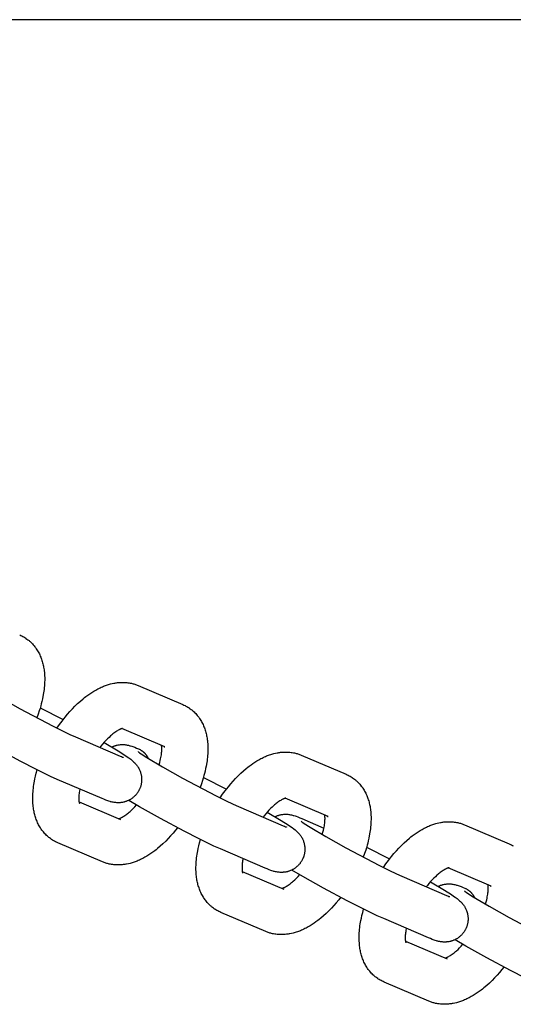
# Model space of a CAD drawing. Units: millimetres. Extents: x -9728 to 22417, y -3967 to 8658.
# Drawn here: x -6964 to -6879, y 693 to 862 of the extents above; entities that cross this region are included whole.
import ezdxf

# ---------------------------------------------------------------- set-up
doc = ezdxf.new("R2010")
doc.units = ezdxf.units.MM
doc.layers.add('Make2D$Visible$Curves', color=7, linetype='Continuous', true_color=0x000000)

msp = doc.modelspace()

# ---------------------------------------------------------------- linework, layer by layer
at = {"layer": 'Make2D$Visible$Curves', "lineweight": -3}
for points in [[(-7472.86, 862.37), (-5202.62, 862.37)], [(-6963.58, 756.39), (-6963.39, 756.31), (-6963.21, 756.22), (-6963.05, 756.14), (-6962.88, 756.05)], [(-6962.88, 756.05), (-6962.7, 755.93), (-6962.51, 755.81), (-6962.5, 755.8), (-6962.32, 755.68), (-6962.15, 755.55), (-6962.06, 755.48), (-6961.97, 755.41), (-6961.88, 755.33), (-6961.79, 755.25), (-6961.65, 755.12), (-6961.5, 754.98), (-6961.37, 754.84), (-6961.23, 754.69), (-6961.1, 754.53), (-6960.97, 754.36), (-6960.84, 754.2), (-6960.72, 754.02), (-6960.6, 753.84), (-6960.49, 753.66), (-6960.38, 753.49), (-6960.29, 753.31), (-6960.19, 753.13), (-6960.11, 752.94), (-6960.02, 752.76), (-6959.95, 752.57), (-6959.87, 752.38), (-6959.8, 752.19), (-6959.74, 752), (-6959.68, 751.8), (-6959.63, 751.61), (-6959.57, 751.41), (-6959.53, 751.21), (-6959.49, 751.02), (-6959.45, 750.82), (-6959.41, 750.62), (-6959.38, 750.4), (-6959.35, 750.18), (-6959.32, 749.9), (-6959.3, 749.62), (-6959.28, 749.34), (-6959.27, 749.05), (-6959.27, 748.63), (-6959.28, 748.21), (-6959.3, 747.91), (-6959.32, 747.61), (-6959.34, 747.31), (-6959.38, 747), (-6959.42, 746.69), (-6959.46, 746.39), (-6959.57, 745.76), (-6959.65, 745.36), (-6959.75, 744.95), (-6959.85, 744.55), (-6959.95, 744.15), (-6960.07, 743.74), (-6960.2, 743.34), (-6960.4, 742.72), (-6960.63, 742.11)], [(-6971.3, 748.29), (-6971.28, 748.27), (-6971.18, 748.2), (-6971.03, 748.09), (-6970.77, 747.91), (-6969.79, 747.29), (-6967.07, 745.67), (-6963.63, 743.73), (-6957.83, 740.66), (-6956.21, 739.85), (-6954.91, 739.23), (-6953.98, 738.82)], [(-6957.15, 740.32), (-6956.73, 740.94), (-6956.28, 741.55), (-6955.74, 742.24), (-6955.33, 742.73), (-6954.91, 743.21), (-6954.49, 743.67), (-6954.06, 744.12), (-6953.59, 744.56), (-6953.12, 744.99), (-6952.65, 745.39), (-6952.41, 745.59), (-6952.17, 745.77), (-6951.83, 746.02), (-6951.5, 746.25), (-6951.16, 746.48), (-6950.82, 746.69), (-6950.47, 746.89), (-6950.12, 747.09), (-6949.92, 747.19), (-6949.72, 747.28), (-6949.52, 747.37), (-6949.32, 747.46), (-6949.15, 747.54), (-6948.97, 747.6), (-6948.8, 747.67), (-6948.62, 747.73), (-6948.45, 747.79), (-6948.27, 747.85), (-6948.09, 747.9), (-6947.91, 747.95), (-6947.62, 748.02), (-6947.33, 748.08), (-6947.18, 748.11), (-6947.03, 748.13), (-6946.89, 748.15), (-6946.74, 748.17), (-6946.54, 748.19), (-6946.33, 748.21), (-6946.14, 748.22), (-6945.94, 748.22), (-6945.74, 748.22), (-6945.54, 748.22), (-6945.33, 748.2), (-6945.13, 748.19), (-6944.93, 748.16), (-6944.73, 748.13), (-6944.53, 748.1), (-6944.33, 748.06), (-6944.18, 748.02), (-6944.03, 747.99), (-6943.89, 747.94), (-6943.74, 747.9), (-6943.6, 747.85), (-6943.46, 747.8), (-6943.31, 747.75), (-6943.17, 747.69)], [(-6943.17, 747.69), (-6935.45, 744.39)], [(-6960.04, 743.84), (-6956.09, 741.8)], [(-6935.45, 744.39), (-6935.27, 744.31), (-6935.08, 744.22), (-6934.92, 744.14), (-6934.76, 744.05)], [(-6934.76, 744.05), (-6934.57, 743.93), (-6934.39, 743.81), (-6934.37, 743.8), (-6934.19, 743.68), (-6934.02, 743.55), (-6933.93, 743.48), (-6933.84, 743.41), (-6933.75, 743.33), (-6933.67, 743.26), (-6933.52, 743.12), (-6933.38, 742.98), (-6933.24, 742.84), (-6933.11, 742.69), (-6932.97, 742.53), (-6932.84, 742.36), (-6932.71, 742.2), (-6932.59, 742.02), (-6932.47, 741.84), (-6932.36, 741.66), (-6932.26, 741.49), (-6932.16, 741.31), (-6932.07, 741.13), (-6931.98, 740.94), (-6931.9, 740.76), (-6931.82, 740.57), (-6931.75, 740.38), (-6931.68, 740.19), (-6931.61, 740), (-6931.55, 739.8), (-6931.5, 739.61), (-6931.45, 739.41), (-6931.4, 739.21), (-6931.36, 739.02), (-6931.32, 738.82), (-6931.29, 738.62), (-6931.25, 738.4), (-6931.23, 738.18), (-6931.2, 737.9), (-6931.17, 737.62), (-6931.16, 737.34), (-6931.15, 737.05), (-6931.14, 736.64), (-6931.15, 736.21), (-6931.17, 735.91), (-6931.19, 735.61), (-6931.22, 735.31), (-6931.25, 735), (-6931.29, 734.7), (-6931.34, 734.39), (-6931.44, 733.76), (-6931.53, 733.36), (-6931.62, 732.95), (-6931.72, 732.55), (-6931.83, 732.15), (-6931.94, 731.74), (-6932.07, 731.34), (-6932.27, 730.73), (-6932.5, 730.11)], [(-6957.1, 731.51), (-6958.25, 732.03), (-6960.77, 733.25), (-6963.37, 734.58), (-6967.45, 736.77), (-6971.04, 738.79), (-6972.92, 739.9)], [(-6945.83, 740.29), (-6945.83, 740.29), (-6945.83, 740.29), (-6945.83, 740.29), (-6945.84, 740.28), (-6945.85, 740.28), (-6945.87, 740.28), (-6945.88, 740.28), (-6945.91, 740.27), (-6945.93, 740.26), (-6945.96, 740.25), (-6945.99, 740.24), (-6946.03, 740.23), (-6946.06, 740.22), (-6946.11, 740.2), (-6946.15, 740.19), (-6946.2, 740.17), (-6946.25, 740.14), (-6946.31, 740.11), (-6946.38, 740.08), (-6946.45, 740.05), (-6946.58, 739.98), (-6946.72, 739.89), (-6946.87, 739.8), (-6947.03, 739.7), (-6947.19, 739.58), (-6947.36, 739.46), (-6947.5, 739.35), (-6947.63, 739.24), (-6947.77, 739.12), (-6947.92, 739), (-6948.18, 738.75), (-6948.46, 738.49), (-6948.73, 738.21), (-6949.01, 737.9), (-6949.29, 737.59), (-6949.57, 737.25), (-6949.76, 737.01)], [(-6938.57, 737.09), (-6945.97, 740.25)], [(-6953.98, 738.82), (-6946.26, 735.52)], [(-6949.03, 737.89), (-6946.62, 736.44), (-6945.43, 735.68), (-6945.04, 735.42), (-6944.76, 735.22), (-6944.45, 734.99), (-6944.23, 734.81), (-6944.12, 734.72), (-6944, 734.61), (-6943.89, 734.5), (-6943.76, 734.38), (-6943.65, 734.27), (-6943.6, 734.2), (-6943.54, 734.14), (-6943.45, 734.02), (-6943.36, 733.9), (-6943.28, 733.79), (-6943.2, 733.67), (-6943.12, 733.55), (-6943.09, 733.48), (-6943.05, 733.42), (-6942.99, 733.29), (-6942.92, 733.16), (-6942.87, 733.04), (-6942.82, 732.91), (-6942.77, 732.77), (-6942.75, 732.71), (-6942.73, 732.64), (-6942.7, 732.54), (-6942.67, 732.44), (-6942.65, 732.34), (-6942.63, 732.24), (-6942.61, 732.13), (-6942.6, 732.03), (-6942.58, 731.93), (-6942.57, 731.82), (-6942.57, 731.74), (-6942.56, 731.65), (-6942.56, 731.56), (-6942.56, 731.48), (-6942.56, 731.39), (-6942.56, 731.31), (-6942.57, 731.22), (-6942.57, 731.13), (-6942.59, 731.02), (-6942.6, 730.91), (-6942.62, 730.8), (-6942.64, 730.69), (-6942.66, 730.58), (-6942.69, 730.47), (-6942.72, 730.36), (-6942.75, 730.25), (-6942.78, 730.17), (-6942.81, 730.08), (-6942.85, 730), (-6942.88, 729.91), (-6942.92, 729.83), (-6942.96, 729.74), (-6943, 729.66), (-6943.04, 729.58)], [(-6947.68, 737.09), (-6947.6, 737.13), (-6947.52, 737.16), (-6947.44, 737.2), (-6947.36, 737.23), (-6947.28, 737.26), (-6947.2, 737.29), (-6947.12, 737.31), (-6947.04, 737.34), (-6946.97, 737.36), (-6946.9, 737.38), (-6946.76, 737.41), (-6946.63, 737.44), (-6946.49, 737.46), (-6946.35, 737.48), (-6946.21, 737.49), (-6946.13, 737.5), (-6946.06, 737.5), (-6945.91, 737.51), (-6945.77, 737.5), (-6945.63, 737.5), (-6945.48, 737.49), (-6945.34, 737.47), (-6945.26, 737.46), (-6945.18, 737.45), (-6945.03, 737.42), (-6944.94, 737.41), (-6944.85, 737.39), (-6944.69, 737.35), (-6944.57, 737.31), (-6944.46, 737.28), (-6944.25, 737.21), (-6944.07, 737.16), (-6943.75, 737.03), (-6943.43, 736.91), (-6943.09, 736.77)], [(-6943.17, 736.29), (-6943.16, 736.27), (-6943.05, 736.2), (-6942.9, 736.09), (-6942.65, 735.91), (-6941.66, 735.29), (-6938.94, 733.67), (-6935.5, 731.73), (-6929.7, 728.66), (-6928.08, 727.85), (-6926.78, 727.23), (-6925.86, 726.82)], [(-6943.09, 736.77), (-6943.01, 736.73), (-6942.93, 736.69), (-6942.84, 736.65), (-6942.76, 736.6)], [(-6942.76, 736.6), (-6942.71, 736.57), (-6942.67, 736.54), (-6942.62, 736.51), (-6942.57, 736.48), (-6942.52, 736.45), (-6942.48, 736.41), (-6942.43, 736.38), (-6942.38, 736.34), (-6942.34, 736.31), (-6942.29, 736.27), (-6942.24, 736.23), (-6942.2, 736.19), (-6942.16, 736.15), (-6942.11, 736.1), (-6942.07, 736.06), (-6942.03, 736.01), (-6941.98, 735.97), (-6941.94, 735.92), (-6941.9, 735.87), (-6941.86, 735.82), (-6941.82, 735.77), (-6941.78, 735.72), (-6941.75, 735.67), (-6941.71, 735.61), (-6941.67, 735.56), (-6941.64, 735.5), (-6941.6, 735.45), (-6941.57, 735.39), (-6941.54, 735.33), (-6941.5, 735.27), (-6941.47, 735.21), (-6941.44, 735.15)], [(-6939.55, 734.02), (-6939.44, 734.4), (-6939.34, 734.78), (-6939.29, 735.03), (-6939.24, 735.26), (-6939.2, 735.5), (-6939.16, 735.72), (-6939.13, 735.94), (-6939.11, 736.14), (-6939.1, 736.34), (-6939.09, 736.52), (-6939.08, 736.7), (-6939.08, 736.87), (-6939.09, 736.97), (-6939.09, 737.07), (-6939.1, 737.16), (-6939.11, 737.24), (-6939.12, 737.33)], [(-6938.72, 737.17), (-6938.68, 737.15), (-6938.65, 737.13), (-6938.61, 737.11), (-6938.57, 737.09)], [(-6929.03, 728.32), (-6928.6, 728.94), (-6928.16, 729.55), (-6927.61, 730.24), (-6927.2, 730.73), (-6926.79, 731.21), (-6926.36, 731.67), (-6925.93, 732.12), (-6925.47, 732.56), (-6925, 732.99), (-6924.52, 733.39), (-6924.28, 733.59), (-6924.04, 733.77), (-6923.71, 734.02), (-6923.37, 734.25), (-6923.03, 734.48), (-6922.69, 734.69), (-6922.34, 734.9), (-6921.99, 735.09), (-6921.79, 735.19), (-6921.6, 735.28), (-6921.4, 735.37), (-6921.2, 735.46), (-6921.02, 735.54), (-6920.85, 735.61), (-6920.67, 735.67), (-6920.5, 735.73), (-6920.32, 735.79), (-6920.14, 735.85), (-6919.96, 735.9), (-6919.78, 735.95), (-6919.49, 736.02), (-6919.2, 736.08), (-6919.05, 736.11), (-6918.91, 736.13), (-6918.76, 736.15), (-6918.61, 736.17), (-6918.41, 736.19), (-6918.21, 736.21), (-6918.01, 736.22), (-6917.81, 736.22), (-6917.61, 736.22), (-6917.41, 736.22), (-6917.21, 736.2), (-6917.01, 736.19), (-6916.8, 736.16), (-6916.6, 736.13), (-6916.4, 736.1), (-6916.2, 736.06), (-6916.05, 736.02), (-6915.91, 735.99), (-6915.76, 735.94), (-6915.62, 735.9), (-6915.47, 735.85), (-6915.33, 735.8), (-6915.19, 735.75), (-6915.05, 735.69)], [(-6946.26, 735.52), (-6946.04, 735.43), (-6945.87, 735.36), (-6945.77, 735.32), (-6945.72, 735.3), (-6945.72, 735.3), (-6945.72, 735.3)], [(-6915.05, 735.69), (-6907.32, 732.39)], [(-6957.72, 720.94), (-6957.9, 721.05), (-6958.09, 721.17), (-6958.1, 721.18), (-6958.28, 721.31), (-6958.45, 721.44), (-6958.54, 721.51), (-6958.63, 721.58), (-6958.72, 721.66), (-6958.8, 721.73), (-6958.95, 721.87), (-6959.09, 722.01), (-6959.23, 722.15), (-6959.37, 722.3), (-6959.5, 722.46), (-6959.63, 722.62), (-6959.76, 722.79), (-6959.88, 722.96), (-6960, 723.14), (-6960.11, 723.33), (-6960.21, 723.5), (-6960.31, 723.68), (-6960.4, 723.86), (-6960.49, 724.05), (-6960.57, 724.23), (-6960.65, 724.42), (-6960.73, 724.61), (-6960.79, 724.8), (-6960.86, 724.99), (-6960.92, 725.19), (-6960.97, 725.38), (-6961.02, 725.58), (-6961.07, 725.77), (-6961.11, 725.97), (-6961.15, 726.17), (-6961.18, 726.37), (-6961.22, 726.59), (-6961.25, 726.81), (-6961.28, 727.09), (-6961.3, 727.37), (-6961.31, 727.65), (-6961.32, 727.93), (-6961.33, 728.35), (-6961.32, 728.78), (-6961.3, 729.08), (-6961.28, 729.38), (-6961.25, 729.68), (-6961.22, 729.99), (-6961.18, 730.29), (-6961.14, 730.6), (-6961.03, 731.22), (-6960.94, 731.63), (-6960.85, 732.04), (-6960.71, 732.59), (-6960.56, 733.15)], [(-6949.38, 728.22), (-6957.1, 731.51)], [(-6931.91, 731.84), (-6927.96, 729.8)], [(-6907.32, 732.39), (-6907.14, 732.31), (-6906.96, 732.22), (-6906.79, 732.14), (-6906.63, 732.05)], [(-6906.63, 732.05), (-6906.44, 731.93), (-6906.26, 731.82), (-6906.24, 731.8), (-6906.07, 731.68), (-6905.89, 731.55), (-6905.8, 731.48), (-6905.71, 731.41), (-6905.63, 731.33), (-6905.54, 731.26), (-6905.39, 731.12), (-6905.25, 730.98), (-6905.11, 730.84), (-6904.98, 730.69), (-6904.84, 730.53), (-6904.71, 730.36), (-6904.58, 730.2), (-6904.46, 730.02), (-6904.35, 729.85), (-6904.23, 729.66), (-6904.13, 729.49), (-6904.03, 729.31), (-6903.94, 729.13), (-6903.85, 728.94), (-6903.77, 728.76), (-6903.69, 728.57), (-6903.62, 728.38), (-6903.55, 728.19), (-6903.49, 728), (-6903.43, 727.8), (-6903.37, 727.61), (-6903.32, 727.41), (-6903.27, 727.21), (-6903.23, 727.02), (-6903.19, 726.82), (-6903.16, 726.62), (-6903.13, 726.4), (-6903.1, 726.18), (-6903.07, 725.9), (-6903.05, 725.62), (-6903.03, 725.34), (-6903.02, 725.05), (-6903.02, 724.64), (-6903.03, 724.21), (-6903.04, 723.91), (-6903.06, 723.61), (-6903.09, 723.31), (-6903.12, 723), (-6903.16, 722.7), (-6903.21, 722.39), (-6903.32, 721.76), (-6903.4, 721.36), (-6903.49, 720.95), (-6903.59, 720.55), (-6903.7, 720.15), (-6903.82, 719.74), (-6903.94, 719.34), (-6904.15, 718.73), (-6904.37, 718.11)], [(-6953.21, 729.85), (-6953.27, 729.49), (-6953.31, 729.27), (-6953.34, 729.05), (-6953.36, 728.85), (-6953.38, 728.65), (-6953.39, 728.46), (-6953.39, 728.28), (-6953.39, 728.12), (-6953.39, 728.02), (-6953.38, 727.92), (-6953.37, 727.83), (-6953.36, 727.75), (-6953.36, 727.69), (-6953.35, 727.64), (-6953.34, 727.59), (-6953.33, 727.55), (-6953.32, 727.51), (-6953.32, 727.47), (-6953.31, 727.45), (-6953.3, 727.42), (-6953.29, 727.4), (-6953.29, 727.38), (-6953.28, 727.37), (-6953.28, 727.37), (-6953.28, 727.37), (-6953.28, 727.37)], [(-6943.04, 729.58), (-6943.09, 729.5), (-6943.13, 729.42), (-6943.18, 729.34), (-6943.23, 729.27), (-6943.28, 729.19), (-6943.34, 729.12), (-6943.39, 729.04), (-6943.45, 728.97), (-6943.51, 728.9), (-6943.57, 728.82), (-6943.64, 728.75), (-6943.71, 728.68), (-6943.78, 728.61), (-6943.85, 728.55), (-6943.92, 728.48), (-6943.99, 728.42), (-6944.07, 728.36), (-6944.15, 728.29), (-6944.23, 728.23), (-6944.32, 728.18), (-6944.4, 728.12), (-6944.49, 728.07), (-6944.57, 728.01), (-6944.66, 727.97), (-6944.76, 727.92), (-6944.85, 727.87), (-6944.95, 727.83), (-6945.04, 727.79), (-6945.14, 727.75), (-6945.24, 727.71), (-6945.33, 727.68), (-6945.43, 727.65), (-6945.5, 727.63), (-6945.57, 727.61), (-6945.71, 727.58), (-6945.84, 727.55), (-6945.98, 727.53), (-6946.12, 727.51), (-6946.26, 727.49), (-6946.34, 727.49), (-6946.41, 727.49), (-6946.56, 727.48), (-6946.7, 727.48), (-6946.84, 727.49), (-6946.99, 727.5), (-6947.13, 727.51), (-6947.21, 727.53), (-6947.29, 727.54), (-6947.44, 727.56), (-6947.53, 727.58), (-6947.62, 727.6), (-6947.79, 727.64), (-6947.9, 727.67), (-6948.01, 727.71), (-6948.23, 727.77), (-6948.4, 727.83), (-6948.72, 727.95), (-6949.05, 728.08), (-6949.38, 728.22)], [(-6953.35, 727.66), (-6946.18, 724.6)], [(-6928.97, 719.52), (-6930.12, 720.03), (-6932.64, 721.25), (-6935.24, 722.58), (-6939.32, 724.77), (-6942.91, 726.79), (-6944.79, 727.9)], [(-6917.7, 728.29), (-6917.7, 728.29), (-6917.7, 728.29), (-6917.7, 728.29), (-6917.71, 728.29), (-6917.72, 728.28), (-6917.74, 728.28), (-6917.76, 728.28), (-6917.78, 728.27), (-6917.8, 728.26), (-6917.83, 728.25), (-6917.86, 728.24), (-6917.9, 728.23), (-6917.94, 728.22), (-6917.98, 728.2), (-6918.02, 728.19), (-6918.07, 728.17), (-6918.13, 728.14), (-6918.19, 728.11), (-6918.25, 728.08), (-6918.32, 728.05), (-6918.45, 727.98), (-6918.59, 727.89), (-6918.74, 727.8), (-6918.9, 727.7), (-6919.06, 727.58), (-6919.23, 727.46), (-6919.37, 727.35), (-6919.51, 727.24), (-6919.65, 727.12), (-6919.79, 727), (-6920.06, 726.75), (-6920.33, 726.49), (-6920.61, 726.21), (-6920.88, 725.9), (-6921.16, 725.59), (-6921.44, 725.25), (-6921.63, 725.01)], [(-6910.44, 725.09), (-6917.84, 728.25)], [(-6946.5, 724.74), (-6946.45, 724.75), (-6946.4, 724.77), (-6946.34, 724.79), (-6946.28, 724.82), (-6946.22, 724.85), (-6946.16, 724.87), (-6946.09, 724.91), (-6946.02, 724.94), (-6945.89, 725.01), (-6945.75, 725.09), (-6945.6, 725.19), (-6945.45, 725.29), (-6945.28, 725.41), (-6945.11, 725.53), (-6944.98, 725.64), (-6944.84, 725.75), (-6944.7, 725.87), (-6944.55, 725.99), (-6944.29, 726.23), (-6944.02, 726.5), (-6943.73, 726.79), (-6943.44, 727.1)], [(-6925.86, 726.82), (-6918.14, 723.52)], [(-6920.9, 725.89), (-6918.49, 724.45), (-6917.3, 723.68), (-6916.91, 723.42), (-6916.63, 723.22), (-6916.32, 722.99), (-6916.11, 722.81), (-6915.99, 722.72), (-6915.88, 722.61), (-6915.76, 722.5), (-6915.64, 722.38), (-6915.53, 722.27), (-6915.47, 722.2), (-6915.41, 722.14), (-6915.32, 722.02), (-6915.23, 721.9), (-6915.15, 721.79), (-6915.07, 721.67), (-6915, 721.55), (-6914.96, 721.48), (-6914.92, 721.42), (-6914.86, 721.29), (-6914.8, 721.17), (-6914.74, 721.04), (-6914.69, 720.91), (-6914.64, 720.77), (-6914.62, 720.71), (-6914.6, 720.64), (-6914.57, 720.54), (-6914.55, 720.44), (-6914.52, 720.34), (-6914.5, 720.24), (-6914.48, 720.13), (-6914.47, 720.03), (-6914.46, 719.93), (-6914.45, 719.82), (-6914.44, 719.74), (-6914.43, 719.65), (-6914.43, 719.56), (-6914.43, 719.48), (-6914.43, 719.39), (-6914.44, 719.31), (-6914.44, 719.22), (-6914.45, 719.13), (-6914.46, 719.02), (-6914.47, 718.91), (-6914.49, 718.8), (-6914.51, 718.69), (-6914.54, 718.58), (-6914.56, 718.47), (-6914.59, 718.36), (-6914.63, 718.25), (-6914.66, 718.17), (-6914.69, 718.08), (-6914.72, 718), (-6914.76, 717.91), (-6914.79, 717.83), (-6914.83, 717.74), (-6914.87, 717.66), (-6914.91, 717.58)], [(-6919.55, 725.09), (-6919.47, 725.13), (-6919.39, 725.16), (-6919.32, 725.2), (-6919.24, 725.23), (-6919.16, 725.26), (-6919.07, 725.29), (-6918.99, 725.31), (-6918.91, 725.34), (-6918.84, 725.36), (-6918.77, 725.38), (-6918.64, 725.41), (-6918.5, 725.44), (-6918.36, 725.46), (-6918.22, 725.48), (-6918.08, 725.49), (-6918.01, 725.5), (-6917.93, 725.5), (-6917.79, 725.51), (-6917.65, 725.51), (-6917.51, 725.5), (-6917.36, 725.49), (-6917.21, 725.47), (-6917.13, 725.46), (-6917.05, 725.45), (-6916.9, 725.42), (-6916.81, 725.41), (-6916.72, 725.39), (-6916.56, 725.35), (-6916.44, 725.31), (-6916.33, 725.28), (-6916.12, 725.21), (-6915.95, 725.16), (-6915.62, 725.04), (-6915.3, 724.91), (-6914.97, 724.77)], [(-6915.05, 724.29), (-6915.03, 724.27), (-6914.93, 724.2), (-6914.78, 724.09), (-6914.52, 723.91), (-6913.54, 723.29), (-6910.82, 721.67), (-6907.37, 719.73), (-6901.57, 716.66), (-6899.95, 715.85), (-6898.65, 715.23), (-6897.73, 714.82)], [(-6914.97, 724.77), (-6911.14, 723.13)], [(-6911.42, 722.02), (-6911.31, 722.4), (-6911.22, 722.78), (-6911.16, 723.03), (-6911.11, 723.26), (-6911.07, 723.5), (-6911.03, 723.72), (-6911.01, 723.94), (-6910.98, 724.14), (-6910.97, 724.34), (-6910.96, 724.52), (-6910.95, 724.7), (-6910.95, 724.87), (-6910.96, 724.97), (-6910.96, 725.07), (-6910.97, 725.16), (-6910.98, 725.24), (-6910.99, 725.33)], [(-6910.6, 725.17), (-6910.56, 725.15), (-6910.52, 725.13), (-6910.48, 725.11), (-6910.44, 725.09)], [(-6900.9, 716.32), (-6900.47, 716.94), (-6900.03, 717.55), (-6899.49, 718.24), (-6899.08, 718.74), (-6898.66, 719.21), (-6898.23, 719.67), (-6897.8, 720.12), (-6897.34, 720.56), (-6896.87, 720.99), (-6896.39, 721.39), (-6896.15, 721.59), (-6895.91, 721.77), (-6895.58, 722.02), (-6895.25, 722.25), (-6894.91, 722.48), (-6894.56, 722.69), (-6894.21, 722.9), (-6893.86, 723.09), (-6893.67, 723.19), (-6893.47, 723.28), (-6893.27, 723.37), (-6893.07, 723.46), (-6892.9, 723.54), (-6892.72, 723.61), (-6892.54, 723.67), (-6892.37, 723.73), (-6892.19, 723.79), (-6892.01, 723.85), (-6891.83, 723.9), (-6891.65, 723.95), (-6891.36, 724.02), (-6891.07, 724.08), (-6890.93, 724.11), (-6890.78, 724.13), (-6890.63, 724.15), (-6890.49, 724.17), (-6890.28, 724.19), (-6890.08, 724.21), (-6889.88, 724.22), (-6889.68, 724.22), (-6889.48, 724.22), (-6889.28, 724.22), (-6889.08, 724.21), (-6888.88, 724.19), (-6888.68, 724.16), (-6888.48, 724.14), (-6888.28, 724.1), (-6888.08, 724.06), (-6887.93, 724.02), (-6887.78, 723.99), (-6887.63, 723.94), (-6887.49, 723.9), (-6887.34, 723.85), (-6887.2, 723.8), (-6887.06, 723.75), (-6886.92, 723.69)], [(-6936.38, 723.19), (-6936.73, 722.75), (-6937.14, 722.25), (-6937.56, 721.78), (-6937.98, 721.32), (-6938.41, 720.87), (-6938.88, 720.43), (-6939.35, 720), (-6939.82, 719.6), (-6940.06, 719.4), (-6940.31, 719.22), (-6940.64, 718.97), (-6940.97, 718.73), (-6941.31, 718.51), (-6941.65, 718.3), (-6942, 718.09), (-6942.35, 717.9), (-6942.55, 717.8), (-6942.75, 717.71), (-6942.95, 717.61), (-6943.15, 717.53), (-6943.32, 717.45), (-6943.5, 717.38), (-6943.67, 717.32), (-6943.85, 717.25), (-6944.03, 717.19), (-6944.2, 717.14), (-6944.38, 717.09), (-6944.56, 717.04), (-6944.85, 716.97), (-6945.14, 716.91), (-6945.29, 716.88), (-6945.44, 716.86), (-6945.58, 716.83), (-6945.73, 716.82), (-6945.93, 716.8), (-6946.14, 716.78), (-6946.34, 716.77), (-6946.54, 716.77), (-6946.73, 716.77), (-6946.93, 716.77), (-6947.14, 716.78), (-6947.34, 716.8), (-6947.54, 716.82), (-6947.74, 716.85), (-6947.94, 716.89), (-6948.14, 716.93), (-6948.29, 716.96), (-6948.44, 717), (-6948.58, 717.04), (-6948.73, 717.09), (-6948.87, 717.14), (-6949.02, 717.19), (-6949.16, 717.24), (-6949.3, 717.3)], [(-6918.14, 723.52), (-6917.91, 723.43), (-6917.74, 723.36), (-6917.64, 723.32), (-6917.59, 723.31), (-6917.59, 723.3), (-6917.59, 723.3)], [(-6886.92, 723.69), (-6879.2, 720.39)], [(-6957.02, 720.59), (-6957.21, 720.68), (-6957.39, 720.77), (-6957.55, 720.85), (-6957.72, 720.94)], [(-6929.59, 708.94), (-6929.78, 709.05), (-6929.96, 709.17), (-6929.98, 709.18), (-6930.15, 709.31), (-6930.32, 709.44), (-6930.41, 709.51), (-6930.5, 709.58), (-6930.59, 709.66), (-6930.68, 709.73), (-6930.82, 709.87), (-6930.97, 710.01), (-6931.1, 710.15), (-6931.24, 710.3), (-6931.37, 710.46), (-6931.51, 710.62), (-6931.63, 710.79), (-6931.75, 710.96), (-6931.87, 711.14), (-6931.98, 711.33), (-6932.09, 711.5), (-6932.18, 711.68), (-6932.28, 711.86), (-6932.36, 712.05), (-6932.45, 712.23), (-6932.52, 712.42), (-6932.6, 712.61), (-6932.67, 712.8), (-6932.73, 712.99), (-6932.79, 713.19), (-6932.85, 713.38), (-6932.9, 713.58), (-6932.94, 713.77), (-6932.98, 713.97), (-6933.02, 714.17), (-6933.06, 714.37), (-6933.09, 714.59), (-6933.12, 714.81), (-6933.15, 715.09), (-6933.17, 715.37), (-6933.19, 715.65), (-6933.2, 715.93), (-6933.2, 716.35), (-6933.19, 716.78), (-6933.18, 717.08), (-6933.15, 717.38), (-6933.13, 717.68), (-6933.09, 717.99), (-6933.05, 718.29), (-6933.01, 718.6), (-6932.9, 719.22), (-6932.82, 719.63), (-6932.72, 720.04), (-6932.59, 720.59), (-6932.43, 721.15)], [(-6949.3, 717.3), (-6957.02, 720.59)], [(-6921.25, 716.22), (-6928.97, 719.52)], [(-6903.79, 719.84), (-6899.83, 717.8)], [(-6879.2, 720.39), (-6879.01, 720.31), (-6878.83, 720.22), (-6878.66, 720.14), (-6878.5, 720.05)], [(-6925.08, 717.85), (-6925.15, 717.49), (-6925.18, 717.27), (-6925.21, 717.05), (-6925.23, 716.85), (-6925.25, 716.65), (-6925.26, 716.46), (-6925.26, 716.28), (-6925.26, 716.12), (-6925.26, 716.02), (-6925.25, 715.92), (-6925.25, 715.83), (-6925.24, 715.75), (-6925.23, 715.69), (-6925.22, 715.64), (-6925.21, 715.59), (-6925.21, 715.55), (-6925.2, 715.51), (-6925.19, 715.48), (-6925.18, 715.45), (-6925.17, 715.42), (-6925.17, 715.4), (-6925.16, 715.38), (-6925.16, 715.37), (-6925.16, 715.37), (-6925.16, 715.37), (-6925.16, 715.37)], [(-6914.91, 717.58), (-6914.96, 717.5), (-6915.01, 717.42), (-6915.05, 717.34), (-6915.1, 717.27), (-6915.16, 717.19), (-6915.21, 717.12), (-6915.26, 717.04), (-6915.32, 716.97), (-6915.38, 716.9), (-6915.45, 716.82), (-6915.51, 716.75), (-6915.58, 716.68), (-6915.65, 716.61), (-6915.72, 716.55), (-6915.79, 716.48), (-6915.87, 716.42), (-6915.94, 716.36), (-6916.02, 716.29), (-6916.11, 716.23), (-6916.19, 716.18), (-6916.27, 716.12), (-6916.36, 716.07), (-6916.45, 716.01), (-6916.54, 715.97), (-6916.63, 715.92), (-6916.72, 715.87), (-6916.82, 715.83), (-6916.91, 715.79), (-6917.01, 715.75), (-6917.11, 715.71), (-6917.21, 715.68), (-6917.31, 715.65), (-6917.37, 715.63), (-6917.44, 715.61), (-6917.58, 715.58), (-6917.72, 715.55), (-6917.85, 715.53), (-6918, 715.51), (-6918.14, 715.5), (-6918.21, 715.49), (-6918.28, 715.49), (-6918.43, 715.48), (-6918.57, 715.48), (-6918.71, 715.49), (-6918.86, 715.5), (-6919, 715.52), (-6919.09, 715.53), (-6919.17, 715.54), (-6919.31, 715.56), (-6919.41, 715.58), (-6919.49, 715.6), (-6919.66, 715.64), (-6919.77, 715.67), (-6919.89, 715.71), (-6920.1, 715.77), (-6920.27, 715.83), (-6920.59, 715.95), (-6920.92, 716.08), (-6921.25, 716.22)], [(-6900.84, 707.52), (-6901.99, 708.03), (-6904.51, 709.25), (-6907.11, 710.58), (-6911.2, 712.77), (-6914.78, 714.79), (-6916.67, 715.9)], [(-6889.57, 716.29), (-6889.57, 716.29), (-6889.57, 716.29), (-6889.58, 716.29), (-6889.58, 716.29), (-6889.6, 716.28), (-6889.61, 716.28), (-6889.63, 716.28), (-6889.65, 716.27), (-6889.68, 716.26), (-6889.71, 716.26), (-6889.74, 716.25), (-6889.77, 716.23), (-6889.81, 716.22), (-6889.85, 716.2), (-6889.89, 716.19), (-6889.94, 716.17), (-6890, 716.14), (-6890.06, 716.11), (-6890.13, 716.08), (-6890.19, 716.05), (-6890.32, 715.98), (-6890.47, 715.89), (-6890.61, 715.8), (-6890.77, 715.7), (-6890.94, 715.58), (-6891.1, 715.46), (-6891.24, 715.35), (-6891.38, 715.24), (-6891.52, 715.12), (-6891.66, 715), (-6891.93, 714.75), (-6892.2, 714.49), (-6892.48, 714.21), (-6892.76, 713.91), (-6893.04, 713.59), (-6893.31, 713.25), (-6893.5, 713.01)], [(-6882.31, 713.09), (-6889.72, 716.25)], [(-6925.23, 715.66), (-6918.06, 712.6)], [(-6918.37, 712.74), (-6918.33, 712.75), (-6918.27, 712.77), (-6918.21, 712.79), (-6918.15, 712.82), (-6918.09, 712.85), (-6918.03, 712.88), (-6917.96, 712.91), (-6917.9, 712.94), (-6917.76, 713.01), (-6917.62, 713.09), (-6917.47, 713.19), (-6917.32, 713.29), (-6917.15, 713.41), (-6916.98, 713.53), (-6916.85, 713.64), (-6916.71, 713.75), (-6916.57, 713.87), (-6916.43, 713.99), (-6916.16, 714.23), (-6915.89, 714.5), (-6915.6, 714.79), (-6915.32, 715.1)], [(-6897.73, 714.82), (-6890.01, 711.52)], [(-6892.77, 713.89), (-6890.37, 712.45), (-6889.17, 711.68), (-6888.79, 711.42), (-6888.5, 711.22), (-6888.2, 710.99), (-6887.98, 710.81), (-6887.87, 710.72), (-6887.75, 710.61), (-6887.63, 710.5), (-6887.51, 710.38), (-6887.4, 710.27), (-6887.34, 710.2), (-6887.29, 710.14), (-6887.2, 710.02), (-6887.1, 709.9), (-6887.02, 709.79), (-6886.94, 709.67), (-6886.87, 709.55), (-6886.83, 709.48), (-6886.8, 709.42), (-6886.73, 709.29), (-6886.67, 709.17), (-6886.61, 709.04), (-6886.56, 708.91), (-6886.52, 708.77), (-6886.49, 708.71), (-6886.47, 708.64), (-6886.44, 708.54), (-6886.42, 708.44), (-6886.39, 708.34), (-6886.37, 708.24), (-6886.36, 708.13), (-6886.34, 708.03), (-6886.33, 707.93), (-6886.32, 707.82), (-6886.31, 707.74), (-6886.31, 707.65), (-6886.3, 707.56), (-6886.3, 707.48), (-6886.31, 707.39), (-6886.31, 707.31), (-6886.31, 707.22), (-6886.32, 707.13), (-6886.33, 707.02), (-6886.35, 706.91), (-6886.36, 706.8), (-6886.38, 706.69), (-6886.41, 706.58), (-6886.44, 706.47), (-6886.47, 706.36), (-6886.5, 706.25), (-6886.53, 706.17), (-6886.56, 706.08), (-6886.59, 706), (-6886.63, 705.91), (-6886.67, 705.83), (-6886.7, 705.74), (-6886.74, 705.66), (-6886.79, 705.58)], [(-6891.42, 713.09), (-6891.35, 713.13), (-6891.27, 713.16), (-6891.19, 713.2), (-6891.11, 713.23), (-6891.03, 713.26), (-6890.95, 713.29), (-6890.87, 713.31), (-6890.78, 713.34), (-6890.72, 713.36), (-6890.65, 713.38), (-6890.51, 713.41), (-6890.37, 713.44), (-6890.24, 713.46), (-6890.09, 713.48), (-6889.95, 713.49), (-6889.88, 713.5), (-6889.81, 713.5), (-6889.66, 713.51), (-6889.52, 713.51), (-6889.38, 713.5), (-6889.23, 713.49), (-6889.08, 713.47), (-6889, 713.46), (-6888.92, 713.45), (-6888.78, 713.42), (-6888.68, 713.41), (-6888.6, 713.39), (-6888.43, 713.35), (-6888.32, 713.31), (-6888.2, 713.28), (-6887.99, 713.21), (-6887.82, 713.16), (-6887.49, 713.04), (-6887.17, 712.91), (-6886.84, 712.77)], [(-6886.84, 712.77), (-6886.75, 712.73), (-6886.67, 712.69), (-6886.59, 712.65), (-6886.51, 712.6)], [(-6886.51, 712.6), (-6886.46, 712.57), (-6886.41, 712.54), (-6886.36, 712.51), (-6886.32, 712.48), (-6886.27, 712.45), (-6886.22, 712.41), (-6886.17, 712.38), (-6886.13, 712.34), (-6886.08, 712.31), (-6886.04, 712.27), (-6885.99, 712.23), (-6885.95, 712.19), (-6885.9, 712.15), (-6885.86, 712.1), (-6885.81, 712.06), (-6885.77, 712.01), (-6885.73, 711.97), (-6885.69, 711.92), (-6885.65, 711.87), (-6885.61, 711.82), (-6885.57, 711.77), (-6885.53, 711.72), (-6885.49, 711.67), (-6885.45, 711.61), (-6885.42, 711.56), (-6885.38, 711.5), (-6885.35, 711.45), (-6885.31, 711.39), (-6885.28, 711.33), (-6885.25, 711.27), (-6885.22, 711.21), (-6885.19, 711.15)], [(-6883.29, 710.02), (-6883.18, 710.41), (-6883.09, 710.78), (-6883.03, 711.03), (-6882.98, 711.26), (-6882.94, 711.5), (-6882.91, 711.72), (-6882.88, 711.94), (-6882.86, 712.14), (-6882.84, 712.34), (-6882.83, 712.52), (-6882.83, 712.7), (-6882.83, 712.87), (-6882.83, 712.97), (-6882.84, 713.07), (-6882.84, 713.16), (-6882.85, 713.24), (-6882.86, 713.33)], [(-6882.47, 713.17), (-6882.43, 713.15), (-6882.39, 713.13), (-6882.35, 713.11), (-6882.31, 713.09)], [(-6908.26, 711.19), (-6908.6, 710.75), (-6909.01, 710.25), (-6909.43, 709.78), (-6909.85, 709.32), (-6910.29, 708.87), (-6910.75, 708.43), (-6911.22, 708), (-6911.7, 707.6), (-6911.94, 707.4), (-6912.18, 707.22), (-6912.51, 706.97), (-6912.84, 706.73), (-6913.18, 706.51), (-6913.53, 706.3), (-6913.88, 706.09), (-6914.23, 705.9), (-6914.42, 705.8), (-6914.62, 705.71), (-6914.82, 705.61), (-6915.02, 705.53), (-6915.19, 705.45), (-6915.37, 705.38), (-6915.54, 705.32), (-6915.72, 705.25), (-6915.9, 705.19), (-6916.08, 705.14), (-6916.26, 705.09), (-6916.44, 705.04), (-6916.72, 704.97), (-6917.02, 704.91), (-6917.16, 704.88), (-6917.31, 704.86), (-6917.46, 704.84), (-6917.6, 704.82), (-6917.81, 704.8), (-6918.01, 704.78), (-6918.21, 704.77), (-6918.41, 704.77), (-6918.61, 704.77), (-6918.81, 704.77), (-6919.01, 704.78), (-6919.21, 704.8), (-6919.41, 704.82), (-6919.61, 704.85), (-6919.81, 704.89), (-6920.01, 704.93), (-6920.16, 704.96), (-6920.31, 705), (-6920.46, 705.04), (-6920.6, 705.09), (-6920.75, 705.14), (-6920.89, 705.19), (-6921.03, 705.24), (-6921.17, 705.3)], [(-6890.01, 711.52), (-6889.79, 711.43), (-6889.61, 711.36), (-6889.52, 711.32), (-6889.46, 711.31), (-6889.46, 711.31), (-6889.46, 711.31)], [(-6886.92, 712.29), (-6886.9, 712.27), (-6886.8, 712.2), (-6886.65, 712.09), (-6886.39, 711.92), (-6885.41, 711.29), (-6882.69, 709.67), (-6879.24, 707.73), (-6873.45, 704.66), (-6871.82, 703.85), (-6870.52, 703.23), (-6869.6, 702.82)], [(-6928.89, 708.6), (-6929.08, 708.68), (-6929.26, 708.77), (-6929.43, 708.85), (-6929.59, 708.94)], [(-6901.46, 696.94), (-6901.65, 697.06), (-6901.83, 697.17), (-6901.85, 697.19), (-6902.02, 697.31), (-6902.19, 697.44), (-6902.29, 697.51), (-6902.38, 697.58), (-6902.46, 697.66), (-6902.55, 697.73), (-6902.7, 697.87), (-6902.84, 698.01), (-6902.98, 698.15), (-6903.11, 698.3), (-6903.25, 698.46), (-6903.38, 698.62), (-6903.5, 698.79), (-6903.63, 698.96), (-6903.74, 699.14), (-6903.86, 699.33), (-6903.96, 699.5), (-6904.06, 699.68), (-6904.15, 699.86), (-6904.24, 700.05), (-6904.32, 700.23), (-6904.4, 700.42), (-6904.47, 700.61), (-6904.54, 700.8), (-6904.6, 700.99), (-6904.66, 701.19), (-6904.72, 701.38), (-6904.77, 701.58), (-6904.82, 701.78), (-6904.86, 701.97), (-6904.9, 702.17), (-6904.93, 702.37), (-6904.96, 702.59), (-6904.99, 702.81), (-6905.02, 703.09), (-6905.04, 703.37), (-6905.06, 703.65), (-6905.07, 703.93), (-6905.07, 704.35), (-6905.06, 704.78), (-6905.05, 705.08), (-6905.03, 705.38), (-6905, 705.68), (-6904.97, 705.99), (-6904.93, 706.29), (-6904.88, 706.6), (-6904.77, 707.22), (-6904.69, 707.63), (-6904.6, 708.04), (-6904.46, 708.59), (-6904.3, 709.15)], [(-6921.17, 705.3), (-6928.89, 708.6)], [(-6893.12, 704.22), (-6900.84, 707.52)], [(-6896.95, 705.85), (-6897.02, 705.49), (-6897.05, 705.27), (-6897.08, 705.05), (-6897.11, 704.85), (-6897.12, 704.65), (-6897.13, 704.46), (-6897.14, 704.28), (-6897.13, 704.12), (-6897.13, 704.02), (-6897.13, 703.92), (-6897.12, 703.83), (-6897.11, 703.75), (-6897.1, 703.69), (-6897.09, 703.64), (-6897.09, 703.59), (-6897.08, 703.55), (-6897.07, 703.51), (-6897.06, 703.48), (-6897.05, 703.45), (-6897.05, 703.42), (-6897.04, 703.4), (-6897.03, 703.38), (-6897.03, 703.37), (-6897.03, 703.37), (-6897.03, 703.37), (-6897.03, 703.37)], [(-6886.79, 705.58), (-6886.83, 705.5), (-6886.88, 705.42), (-6886.93, 705.34), (-6886.98, 705.27), (-6887.03, 705.19), (-6887.08, 705.12), (-6887.14, 705.05), (-6887.19, 704.97), (-6887.26, 704.9), (-6887.32, 704.83), (-6887.39, 704.75), (-6887.45, 704.68), (-6887.52, 704.61), (-6887.59, 704.55), (-6887.66, 704.48), (-6887.74, 704.42), (-6887.82, 704.36), (-6887.9, 704.29), (-6887.98, 704.23), (-6888.06, 704.18), (-6888.15, 704.12), (-6888.23, 704.07), (-6888.32, 704.02), (-6888.41, 703.97), (-6888.5, 703.92), (-6888.6, 703.87), (-6888.69, 703.83), (-6888.79, 703.79), (-6888.88, 703.75), (-6888.98, 703.71), (-6889.08, 703.68), (-6889.18, 703.65), (-6889.25, 703.63), (-6889.32, 703.61), (-6889.45, 703.58), (-6889.59, 703.55), (-6889.73, 703.53), (-6889.87, 703.51), (-6890.01, 703.5), (-6890.08, 703.49), (-6890.16, 703.49), (-6890.3, 703.48), (-6890.44, 703.48), (-6890.58, 703.49), (-6890.73, 703.5), (-6890.88, 703.52), (-6890.96, 703.53), (-6891.04, 703.54), (-6891.19, 703.56), (-6891.28, 703.58), (-6891.37, 703.6), (-6891.53, 703.64), (-6891.65, 703.67), (-6891.76, 703.71), (-6891.97, 703.77), (-6892.14, 703.83), (-6892.47, 703.95), (-6892.79, 704.08), (-6893.12, 704.22)], [(-6872.72, 695.52), (-6873.86, 696.03), (-6876.39, 697.25), (-6878.98, 698.58), (-6883.07, 700.77), (-6886.66, 702.79), (-6888.54, 703.9)], [(-6897.1, 703.66), (-6889.93, 700.6)], [(-6890.25, 700.74), (-6890.2, 700.75), (-6890.15, 700.77), (-6890.09, 700.79), (-6890.02, 700.82), (-6889.96, 700.85), (-6889.9, 700.88), (-6889.84, 700.91), (-6889.77, 700.94), (-6889.64, 701.01), (-6889.5, 701.09), (-6889.35, 701.19), (-6889.19, 701.29), (-6889.03, 701.41), (-6888.86, 701.53), (-6888.72, 701.64), (-6888.58, 701.75), (-6888.44, 701.87), (-6888.3, 701.99), (-6888.03, 702.23), (-6887.76, 702.5), (-6887.48, 702.79), (-6887.19, 703.1)], [(-6880.13, 699.19), (-6880.48, 698.75), (-6880.89, 698.25), (-6881.3, 697.78), (-6881.73, 697.32), (-6882.16, 696.87), (-6882.62, 696.43), (-6883.09, 696), (-6883.57, 695.6), (-6883.81, 695.4), (-6884.05, 695.22), (-6884.38, 694.97), (-6884.72, 694.74), (-6885.06, 694.51), (-6885.4, 694.3), (-6885.75, 694.09), (-6886.1, 693.9), (-6886.3, 693.8), (-6886.49, 693.71), (-6886.69, 693.61), (-6886.89, 693.53), (-6887.07, 693.45), (-6887.24, 693.38), (-6887.42, 693.32), (-6887.59, 693.25), (-6887.77, 693.19), (-6887.95, 693.14), (-6888.13, 693.09), (-6888.31, 693.04), (-6888.6, 692.97), (-6888.89, 692.91), (-6889.04, 692.88), (-6889.18, 692.86), (-6889.33, 692.84), (-6889.48, 692.82), (-6889.68, 692.8), (-6889.88, 692.78), (-6890.08, 692.77), (-6890.28, 692.77), (-6890.48, 692.77), (-6890.68, 692.77), (-6890.88, 692.78), (-6891.08, 692.8), (-6891.29, 692.82), (-6891.49, 692.85), (-6891.69, 692.89), (-6891.89, 692.93), (-6892.03, 692.96), (-6892.18, 693), (-6892.33, 693.04), (-6892.47, 693.09), (-6892.62, 693.14), (-6892.76, 693.19), (-6892.9, 693.24), (-6893.04, 693.3)], [(-6900.77, 696.6), (-6900.95, 696.68), (-6901.13, 696.77), (-6901.3, 696.85), (-6901.46, 696.94)], [(-6893.04, 693.3), (-6900.77, 696.6)]]:
    msp.add_lwpolyline(points, dxfattribs=at)

doc.saveas('drawing.dxf')
